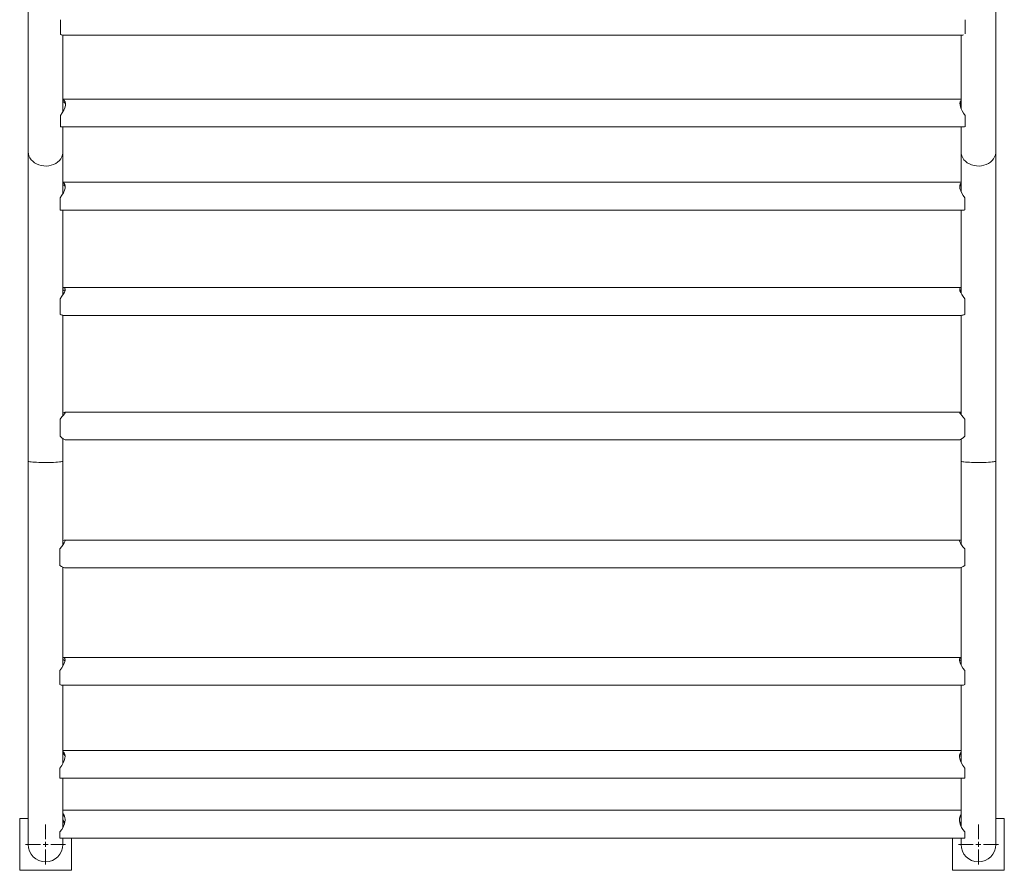
# Model space of a CAD drawing. Units: millimetres. Extents: x -3053 to 3322, y -2462 to 2716.
# Drawn here: x 1335 to 2285, y 145 to 966 of the extents above; entities that cross this region are included whole.
import ezdxf

# ---------------------------------------------------------------- set-up
doc = ezdxf.new("R2010")
doc.units = ezdxf.units.MM

# ---------------------------------------------------------------- blocks, each defined once
blk = doc.blocks.new('SW_CENTERMARKSYMBOL_58')
at = {"color": 0, "linetype": 'Continuous', "lineweight": 0}
for p, q in [((0, 5), (0, 19.25)), ((-5, 0), (-19.25, 0)), ((0, 0), (-2.5, 0)), ((0, 0), (0, 2.5)), ((0, 0), (0, -2.5)), ((0, 0), (2.5, 0)), ((5, 0), (19.25, 0)), ((0, -5), (0, -19.25))]:
    blk.add_line(p, q, dxfattribs=at)
blk = doc.blocks.new('SW_CENTERMARKSYMBOL_64')
at = {"color": 0, "linetype": 'Continuous', "lineweight": 0}
for p, q in [((0, 5), (0, 19.25)), ((-5, 0), (-19.25, 0)), ((0, 0), (-2.5, 0)), ((0, 0), (0, 2.5)), ((0, 0), (0, -2.5)), ((0, 0), (2.5, 0)), ((5, 0), (19.25, 0)), ((0, -5), (0, -19.25))]:
    blk.add_line(p, q, dxfattribs=at)
blk = doc.blocks.new('Т812')
at = {"color": 7, "linetype": 'Continuous', "lineweight": 15}
for p, q in [((1343.61, 1167.48), (1343.61, 838.73)), ((2277.11, 838.73), (2277.11, 1167.48)), ((1374.58, 966.22), (1374.58, 952.06)), ((2247.58, 966.22), (2247.58, 952.42)), ((1377.11, 877.48), (1377.11, 951.38)), ((1377.47, 951.37), (2244.69, 951.37)), ((2243.61, 951.37), (2243.61, 880.38)), ((2243.61, 889.53), (1377.11, 889.53)), ((1374.58, 873.79), (1374.58, 862.74)), ((2247.58, 873.79), (2247.58, 862.82)), ((1374.99, 862.73), (2246.83, 862.73)), ((1377.11, 838.73), (1377.11, 862.73)), ((2243.61, 862.73), (2243.61, 838.73)), ((1343.61, 838.73), (1343.61, 540.19)), ((1377.11, 798.57), (1377.11, 838.73)), ((2243.61, 838.73), (2243.61, 800.19)), ((2277.11, 540.19), (2277.11, 838.73)), ((2243.61, 809.33), (1377.11, 809.33)), ((1374.28, 794.34), (1374.28, 782.59)), ((2247.28, 794.34), (2247.28, 782.59)), ((1375.25, 782.53), (2246.31, 782.53)), ((1377.11, 700.88), (1377.11, 782.53)), ((2243.61, 782.53), (2243.61, 702.28)), ((2243.61, 707.67), (1377.77, 707.67)), ((1374.28, 696.91), (1374.28, 682)), ((2247.28, 696.91), (2247.28, 682)), ((1377.11, 584.08), (1377.11, 680.93)), ((1377.77, 680.87), (2243.78, 680.87)), ((2243.61, 680.87), (2243.61, 585.13)), ((1374.28, 580.78), (1374.28, 564.2)), ((2242.45, 587.56), (1379.1, 587.56)), ((2247.28, 580.78), (2247.28, 564.2)), ((1377.11, 540.19), (1377.11, 561.9)), ((1379.1, 560.76), (2242.45, 560.76)), ((2243.61, 561.32), (2243.61, 540.19)), ((1343.61, 540.19), (1343.61, 170.41)), ((1377.11, 459.38), (1377.11, 540.19)), ((2243.61, 540.19), (2243.61, 460.36)), ((2277.11, 170.41), (2277.11, 540.19)), ((2242.81, 464.12), (1378.58, 464.12)), ((1374.2, 455.61), (1374.2, 439.58)), ((2247.19, 455.61), (2247.19, 439.58)), ((1377.11, 342.53), (1377.11, 437.78)), ((1378.58, 437.32), (2242.81, 437.32)), ((2243.61, 437.49), (2243.61, 343.74)), ((2243.61, 350.9), (1377.11, 350.9)), ((1374.2, 338.25), (1374.2, 324.59)), ((2247.19, 338.25), (2247.19, 324.59)), ((1376.69, 324.1), (2244.7, 324.1)), ((1377.11, 248.38), (1377.11, 324.1)), ((2243.61, 324.1), (2243.61, 249.81)), ((2243.61, 260.98), (1377.11, 260.98)), ((1374.2, 244.11), (1374.2, 234.18)), ((2247.19, 244.11), (2247.19, 234.18)), ((1374.2, 234.18), (2247.19, 234.18)), ((1377.11, 186.64), (1377.11, 234.18)), ((2243.61, 234.18), (2243.61, 187.95)), ((2243.61, 203.36), (1377.11, 203.36)), ((1343.61, 195.41), (1335.36, 195.41)), ((1335.36, 195.41), (1335.36, 145.41)), ((2285.36, 195.41), (2277.11, 195.41)), ((2285.36, 145.41), (2285.36, 195.41)), ((1374.2, 182.63), (1374.2, 176.56)), ((2247.19, 182.63), (2247.19, 176.56)), ((1374.2, 176.56), (2247.19, 176.56)), ((1377.11, 170.41), (1377.11, 176.56)), ((1385.36, 145.41), (1385.36, 176.56)), ((2235.36, 176.56), (2235.36, 145.41)), ((2243.61, 176.56), (2243.61, 170.41)), ((1335.36, 145.41), (1385.36, 145.41)), ((2235.36, 145.41), (2285.36, 145.41))]:
    blk.add_line(p, q, dxfattribs=at)
at = {"color": 8, "linetype": 'Continuous', "lineweight": 15, "flags": 128}
for points in [[(1343.61, 838.73), (1343.79, 836.72), (1344.33, 834.76), (1345.2, 832.88), (1346.4, 831.13), (1347.89, 829.54), (1349.65, 828.15), (1351.64, 826.98), (1353.81, 826.06), (1356.13, 825.41), (1358.53, 825.04), (1360.98, 824.97), (1363.41, 825.19), (1365.77, 825.7), (1368.02, 826.48), (1370.11, 827.53), (1371.99, 828.82), (1373.62, 830.31), (1374.97, 831.99), (1376.01, 833.81), (1376.71, 835.73), (1377.07, 837.72), (1377.11, 838.73)], [(2243.61, 838.73), (2243.79, 836.72), (2244.33, 834.76), (2245.2, 832.88), (2246.4, 831.13), (2247.89, 829.54), (2249.65, 828.15), (2251.64, 826.98), (2253.81, 826.06), (2256.13, 825.41), (2258.53, 825.04), (2260.98, 824.97), (2263.41, 825.19), (2265.77, 825.7), (2268.02, 826.48), (2270.11, 827.53), (2271.99, 828.82), (2273.62, 830.31), (2274.97, 831.99), (2276.01, 833.81), (2276.71, 835.73), (2277.07, 837.72), (2277.11, 838.73)], [(1343.61, 540.19), (1343.79, 540), (1344.33, 539.82), (1345.2, 539.65), (1346.4, 539.49), (1347.89, 539.34), (1349.65, 539.22), (1351.64, 539.11), (1353.81, 539.02), (1356.13, 538.96), (1358.53, 538.93), (1360.98, 538.92), (1363.41, 538.94), (1365.77, 538.99), (1368.02, 539.06), (1370.11, 539.16), (1371.99, 539.28), (1373.62, 539.42), (1374.97, 539.57), (1376.01, 539.74), (1376.71, 539.91), (1377.07, 540.1), (1377.11, 540.19)], [(2243.61, 540.19), (2243.79, 540), (2244.33, 539.82), (2245.2, 539.65), (2246.4, 539.49), (2247.89, 539.34), (2249.65, 539.22), (2251.64, 539.11), (2253.81, 539.02), (2256.13, 538.96), (2258.53, 538.93), (2260.98, 538.92), (2263.41, 538.94), (2265.77, 538.99), (2268.02, 539.06), (2270.11, 539.16), (2271.99, 539.28), (2273.62, 539.42), (2274.97, 539.57), (2276.01, 539.74), (2276.71, 539.91), (2277.07, 540.1), (2277.11, 540.19)]]:
    blk.add_lwpolyline(points, dxfattribs=at)
at = {"color": 7, "linetype": 'Continuous', "lineweight": 15}
for centre in [(1360.36, 170.41), (2260.36, 170.41)]:
    blk.add_arc(centre, 16.75, 180, 0, dxfattribs=at)
for centre, major_axis, ratio, start_param, end_param in [((1366.18, 964.76), (-12.86, 12.86), 0.29242, 2.532809, 2.857104), ((2255.98, 964.76), (12.86, 12.86), 0.29242, 3.426081, 3.602665), ((1366.18, 876.13), (12.2, 12.2), 0.454673, 4.96318, 6.473189), ((2255.98, 876.13), (-12.2, 12.2), 0.454673, 0.031835, 1.320006), ((1366.18, 876.13), (-12.2, 12.2), 0.454673, 2.675053, 2.71486), ((1365.88, 795.93), (12.35, 12.35), 0.420718, 4.991675, 6.460842), ((2255.68, 795.93), (-12.35, 12.35), 0.420718, 6.230627, 7.574696), ((1365.88, 795.93), (-12.35, 12.35), 0.420718, 2.646558, 2.743355), ((2255.68, 795.93), (12.35, 12.35), 0.420718, 3.539831, 3.636627), ((1365.88, 694.27), (13.02, 13.02), 0.244095, 5.1505, 6.619667), ((2255.68, 694.27), (13.02, -13.02), 0.244095, 2.930209, 4.274278), ((1365.88, 694.27), (13.02, -13.02), 0.244095, 5.629326, 6.043772), ((2255.68, 694.27), (13.02, 13.02), 0.244095, 3.381006, 3.795452), ((1365.88, 574.16), (13.36, 13.36), 0.080763, 5.309325, 6.778492), ((2255.68, 574.16), (13.36, -13.36), 0.080763, 2.771385, 4.115453), ((1365.88, 574.16), (13.36, -13.36), 0.080763, 5.470501, 6.202597), ((2255.68, 574.16), (13.36, 13.36), 0.080763, 3.222181, 3.954277), ((1365.79, 450.72), (13.25, 13.25), 0.153114, 5.237979, 6.695921), ((2255.59, 450.72), (13.25, -13.25), 0.153114, 2.829015, 4.186799), ((1365.79, 450.72), (13.25, -13.25), 0.153114, 5.541847, 6.131251), ((2255.59, 450.72), (13.25, 13.25), 0.153114, 3.293527, 3.882931), ((1365.79, 337.5), (12.76, 12.76), 0.321164, 5.079154, 6.537096), ((2255.59, 337.5), (-12.76, 12.76), 0.321164, 6.129433, 7.487217), ((1365.79, 337.5), (-12.76, 12.76), 0.321164, 2.559079, 2.830834), ((2255.59, 337.5), (12.76, 12.76), 0.321164, 3.452352, 3.724106), ((1365.79, 247.58), (11.95, 11.95), 0.507442, 4.920329, 6.378271), ((2255.59, 247.58), (-11.95, 11.95), 0.507442, 0.005073, 1.362856), ((1365.79, 189.96), (10.84, 10.84), 0.72668, 4.761504, 6.219446), ((1365.79, 189.96), (-10.84, 10.84), 0.72668, 4.08398, 4.334671), ((2255.59, 189.96), (-10.84, 10.84), 0.72668, 0.163897, 1.521681), ((2255.59, 189.96), (10.84, 10.84), 0.72668, 2.048673, 2.199204)]:
    blk.add_ellipse(centre, major_axis=major_axis, ratio=ratio, start_param=start_param, end_param=end_param, dxfattribs=at)
for points, knots in [([(1376.77, 886.99), (1376.87, 887.01), (1377.31, 887.05), (1378.04, 886.76), (1378.97, 886.07), (1379.28, 885.06), (1379.45, 884.5)], [0, 0, 0, 0, 0.082337, 0.356832, 0.641112, 1, 1, 1, 1]), ([(2242.67, 883.93), (2242.73, 884.44), (2242.85, 885.47), (2243.36, 885.97), (2243.61, 886.23)], [0, 0, 0, 0, 0.501322, 1, 1, 1, 1]), ([(1376.78, 806.83), (1377.09, 806.79), (1377.74, 806.72), (1378.65, 806.11), (1378.96, 805.21), (1379.13, 804.7)], [0, 0, 0, 0, 0.298349, 0.612032, 1, 1, 1, 1]), ([(2242.39, 804.24), (2242.45, 804.67), (2242.6, 805.71), (2243.16, 806.36), (2243.59, 806.51), (2243.61, 806.52)], [0, 0, 0, 0, 0.393313, 0.958282, 1, 1, 1, 1]), ([(1377.11, 704.78), (1377.32, 704.89), (1377.85, 705.16), (1378.59, 705.25), (1378.87, 704.89), (1379.01, 704.71)], [0, 0, 0, 0, 0.233163, 0.618639, 1, 1, 1, 1]), ([(2242.59, 704.83), (2242.6, 704.88), (2242.7, 705.17), (2243.02, 705.13), (2243.3, 705.1)], [0, 0, 0, 0, 0.167294, 1, 1, 1, 1]), ([(1377.11, 460.67), (1377.29, 460.82), (1377.79, 461.25), (1378.4, 461.61), (1378.63, 461.55), (1378.72, 461.52)], [0, 0, 0, 0, 0.25054, 0.730713, 1, 1, 1, 1]), ([(2242.95, 461.48), (2243.1, 461.46), (2243.28, 461.44), (2243.56, 461.23), (2243.61, 461.18)], [0, 0, 0, 0, 0.79559, 1, 1, 1, 1]), ([(1377.11, 348.31), (1377.29, 348.35), (1377.79, 348.46), (1378.54, 348.27), (1378.84, 347.66), (1379, 347.33)], [0, 0, 0, 0, 0.196386, 0.572769, 1, 1, 1, 1]), ([(2242.39, 347.2), (2242.44, 347.42), (2242.58, 348.1), (2243.17, 348.4), (2243.69, 348.37), (2243.81, 348.36)], [0, 0, 0, 0, 0.258848, 0.824876, 1, 1, 1, 1]), ([(1377.11, 258.16), (1377.29, 258.09), (1377.79, 257.88), (1378.58, 257.04), (1378.9, 255.91), (1379.08, 255.27)], [0, 0, 0, 0, 0.185147, 0.539977, 1, 1, 1, 1]), ([(2242.26, 254.54), (2242.33, 255.14), (2242.49, 256.46), (2243.1, 257.43), (2243.56, 257.72), (2243.61, 257.76)], [0, 0, 0, 0, 0.4222746, 0.927924, 1, 1, 1, 1]), ([(1377.11, 199.26), (1377.29, 199.08), (1377.8, 198.56), (1378.55, 197.14), (1379.17, 195.3), (1379.12, 193.8), (1379.11, 193.3)], [0, 0, 0, 0, 0.147211, 0.42935, 0.806424, 1, 1, 1, 1]), ([(1378.59, 190.46), (1378.54, 190.69), (1378.26, 191.93), (1377.68, 193.25), (1377.16, 194.13), (1377.11, 194.21)], [0, 0, 0, 0, 0.168725, 0.921016, 1, 1, 1, 1]), ([(2242.21, 193.32), (2242.2, 193.4), (2242.15, 194.42), (2242.51, 196.2), (2243.1, 197.78), (2243.56, 198.37), (2243.61, 198.44)], [0, 0, 0, 0, 0.036165, 0.485812, 0.935848, 1, 1, 1, 1]), ([(2243.61, 192.86), (2243.61, 192.84), (2243.25, 192.11), (2243.02, 191.26), (2242.81, 190.42)], [0, 0, 0, 0, 0.019878, 1, 1, 1, 1])]:
    blk.add_open_spline(points, degree=3, knots=knots, dxfattribs=at)
at = {"color": 7, "linetype": 'Continuous', "lineweight": 0}
for name, p in [('SW_CENTERMARKSYMBOL_64', (1360.36, 170.41)), ('SW_CENTERMARKSYMBOL_58', (2260.36, 170.41))]:
    blk.add_blockref(name, p, dxfattribs=at)

msp = doc.modelspace()

# ---------------------------------------------------------------- block references
msp.add_blockref('Т812', (0, 0))

doc.saveas('drawing.dxf')
